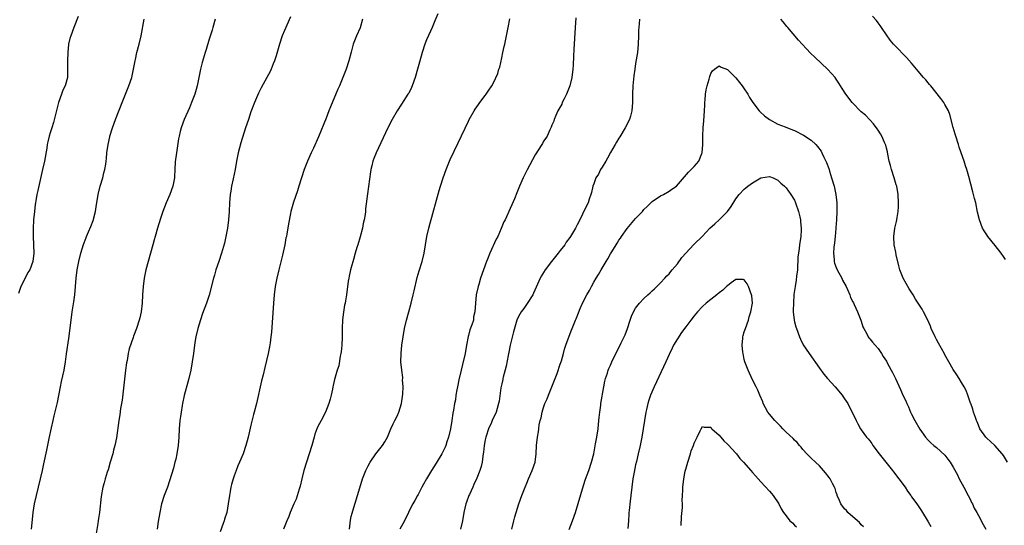
# Model space of a CAD drawing. Units: inches. Extents: x 2586000 to 2589000, y 1551000 to 1554000.
# Drawn here: x 2587752 to 2587987, y 1551600 to 1551721 of the extents above; entities that cross this region are included whole.
import ezdxf

# ---------------------------------------------------------------- set-up
doc = ezdxf.new("R2010")
doc.units = ezdxf.units.IN
doc.header["$MEASUREMENT"] = 0
doc.layers.add('LD25861551_10ft', color=52, linetype='Continuous')

msp = doc.modelspace()

# ---------------------------------------------------------------- linework, layer by layer
at = {"layer": 'LD25861551_10ft'}
for points, elevation in [([(2587765.63, 1551721.63), (2587764.61, 1551719), (2587763.89, 1551717), (2587763.69, 1551716.31), (2587763.38, 1551715), (2587763.16, 1551713), (2587763.09, 1551711), (2587763.13, 1551709.13), (2587763.1, 1551708.9), (2587763.07, 1551707), (2587762.54, 1551705), (2587762.02, 1551703.98), (2587761.65, 1551703), (2587760.94, 1551701), (2587759.75, 1551696.25), (2587759.34, 1551695), (2587759, 1551693.8), (2587758.73, 1551693), (2587758.38, 1551691.62), (2587758.26, 1551691), (2587758.13, 1551690.13), (2587757.57, 1551687), (2587757.15, 1551685), (2587756.02, 1551680.02), (2587755.8, 1551679), (2587755.52, 1551677.52), (2587755.44, 1551677), (2587755.4, 1551676.6), (2587755.18, 1551675), (2587755.01, 1551673), (2587754.91, 1551670.91), (2587754.89, 1551669), (2587754.98, 1551667.02), (2587755.03, 1551665), (2587754.79, 1551663), (2587754.06, 1551661), (2587753.65, 1551660.35), (2587753.02, 1551659), (2587751.96, 1551657), (2587751.37, 1551655.37)], 7720), ([(2587754.47, 1551599), (2587754.74, 1551601.26), (2587754.91, 1551603), (2587755.24, 1551605), (2587755.69, 1551607), (2587756.66, 1551611), (2587757.1, 1551613), (2587757.42, 1551614.58), (2587758.13, 1551617.87), (2587758.7, 1551620.7), (2587759.25, 1551623.25), (2587759.66, 1551625), (2587759.94, 1551626.06), (2587760.7, 1551629.3), (2587761.41, 1551633), (2587761.71, 1551634.29), (2587762.28, 1551637), (2587762.62, 1551639), (2587762.89, 1551640.89), (2587763.4, 1551644.6), (2587763.97, 1551649), (2587764.26, 1551651), (2587764.64, 1551653.36), (2587764.85, 1551655), (2587765.19, 1551659), (2587765.44, 1551661), (2587765.81, 1551663), (2587766.3, 1551665), (2587766.91, 1551667.09), (2587767.48, 1551668.52), (2587767.65, 1551669), (2587768.11, 1551670.11), (2587768.66, 1551671.34), (2587769.22, 1551672.78), (2587769.79, 1551675), (2587769.94, 1551676.06), (2587770.43, 1551679), (2587770.95, 1551681), (2587771.55, 1551683), (2587771.82, 1551684.18), (2587772.04, 1551685), (2587772.25, 1551686.25), (2587772.36, 1551687), (2587772.4, 1551687.6), (2587772.55, 1551689), (2587772.81, 1551691), (2587773.21, 1551692.79), (2587773.27, 1551693), (2587773.9, 1551695), (2587774.62, 1551697), (2587776.19, 1551701), (2587777.82, 1551705), (2587778.48, 1551707), (2587778.91, 1551709), (2587779.27, 1551711), (2587779.34, 1551711.34), (2587779.72, 1551713), (2587780.26, 1551715), (2587780.76, 1551717), (2587781.47, 1551721)], 7710), ([(2587798.46, 1551721), (2587797.91, 1551719), (2587797.7, 1551718.3), (2587797, 1551716.16), (2587796.27, 1551713.73), (2587796.06, 1551713), (2587795.36, 1551710.64), (2587794.92, 1551709), (2587794.13, 1551705), (2587793.89, 1551704.11), (2587793.56, 1551703), (2587792.81, 1551701), (2587792.26, 1551699.74), (2587790.99, 1551697), (2587790.26, 1551695), (2587790.07, 1551694.07), (2587789.82, 1551693), (2587789.69, 1551692.31), (2587789.16, 1551689), (2587788.88, 1551686.88), (2587788.78, 1551685), (2587788.72, 1551683.28), (2587788.69, 1551683), (2587788.32, 1551681), (2587787.59, 1551679), (2587786.71, 1551677), (2587785.9, 1551675), (2587785.32, 1551673.32), (2587784.62, 1551671), (2587784.08, 1551669), (2587783.84, 1551668.16), (2587783.55, 1551667), (2587781.86, 1551661), (2587781.42, 1551659), (2587781.17, 1551657), (2587781.04, 1551655), (2587780.94, 1551653), (2587780.73, 1551651), (2587780.44, 1551649.56), (2587780.29, 1551649), (2587779.61, 1551647), (2587778.88, 1551645.12), (2587778.79, 1551644.79), (2587777.88, 1551642.12), (2587777.65, 1551641), (2587777.36, 1551639.36), (2587777.22, 1551638.78), (2587776.99, 1551637.01), (2587776.57, 1551633.43), (2587776.18, 1551629.82), (2587776.04, 1551629), (2587775.82, 1551627.82), (2587775.64, 1551626.36), (2587775.38, 1551625), (2587774.84, 1551620.84), (2587774.45, 1551619), (2587774.12, 1551617.88), (2587773.92, 1551617), (2587773.35, 1551615), (2587772.8, 1551613.2), (2587772.59, 1551612.59), (2587772.11, 1551611), (2587771.91, 1551610.09), (2587771.6, 1551609), (2587771.2, 1551606.8), (2587770.73, 1551603), (2587770.49, 1551601.51), (2587770.44, 1551601), (2587770.35, 1551600.35), (2587769.8, 1551597)], 7700), ([(2587816.48, 1551721.52), (2587815, 1551718.28), (2587814.48, 1551717), (2587813.81, 1551715), (2587813, 1551712.18), (2587812.61, 1551711), (2587812.32, 1551710.32), (2587811.8, 1551709), (2587811.56, 1551708.44), (2587810.83, 1551707), (2587809.47, 1551704.53), (2587809, 1551703.71), (2587808.76, 1551703.24), (2587807.81, 1551701), (2587807, 1551698.82), (2587806.37, 1551697), (2587805.71, 1551695), (2587804.59, 1551691.41), (2587803.95, 1551689), (2587803.78, 1551688.22), (2587803.56, 1551687), (2587803.22, 1551685), (2587802.75, 1551682.75), (2587802.34, 1551681), (2587802.15, 1551679.85), (2587802.03, 1551679), (2587801.9, 1551677), (2587801.81, 1551675), (2587801.64, 1551673), (2587801.37, 1551671), (2587801.02, 1551668.98), (2587800.64, 1551667.36), (2587799.96, 1551665), (2587799.31, 1551663), (2587798.63, 1551661), (2587798.24, 1551659.76), (2587798.03, 1551659), (2587797, 1551654.91), (2587796.35, 1551653), (2587795.44, 1551650.56), (2587794.92, 1551649.08), (2587794.29, 1551647), (2587793.84, 1551645), (2587793.59, 1551643.59), (2587793.22, 1551641), (2587792.96, 1551639), (2587792.62, 1551637), (2587792.15, 1551635), (2587791.89, 1551634.11), (2587791.05, 1551630.95), (2587790.63, 1551629), (2587790.57, 1551628.57), (2587790.27, 1551627), (2587790.1, 1551625.9), (2587790.01, 1551625), (2587789.86, 1551623), (2587789.76, 1551621), (2587789.58, 1551619), (2587789.27, 1551617), (2587789, 1551615.74), (2587788.82, 1551615), (2587788.43, 1551613.57), (2587787.5, 1551610.5), (2587787, 1551609.06), (2587786.25, 1551607), (2587785.63, 1551605), (2587785.16, 1551603), (2587784.78, 1551600.78), (2587784.53, 1551599)], 7690), ([(2587833.69, 1551721), (2587833.1, 1551718.9), (2587832.28, 1551717), (2587831.48, 1551715), (2587830.93, 1551713.07), (2587830.42, 1551711), (2587829.79, 1551709), (2587829.01, 1551707), (2587828.15, 1551705), (2587827.77, 1551704.23), (2587825.99, 1551700.01), (2587825.64, 1551699), (2587825, 1551697.29), (2587823.17, 1551692.83), (2587821.92, 1551690.08), (2587821.38, 1551689), (2587820.48, 1551687), (2587819.74, 1551685), (2587818.44, 1551681), (2587818.1, 1551679.9), (2587817.17, 1551677.17), (2587817, 1551676.61), (2587816.55, 1551675), (2587816.45, 1551674.45), (2587815.96, 1551672.04), (2587815.84, 1551671), (2587815.61, 1551669.61), (2587815.47, 1551669), (2587815.37, 1551668.63), (2587815.06, 1551667), (2587814.53, 1551664.53), (2587813.66, 1551661), (2587813.2, 1551659), (2587812.82, 1551657), (2587812.55, 1551655), (2587812.36, 1551653), (2587811.9, 1551646.1), (2587811.78, 1551645), (2587811.56, 1551643.56), (2587811.44, 1551642.56), (2587811.11, 1551641), (2587810.34, 1551637.66), (2587809.88, 1551635.88), (2587809.54, 1551634.46), (2587808.29, 1551629), (2587807.79, 1551627), (2587807.62, 1551626.38), (2587807, 1551623.84), (2587806.34, 1551621), (2587806.11, 1551620.11), (2587805.8, 1551619), (2587805.12, 1551617), (2587804.27, 1551615), (2587803.87, 1551614.13), (2587803.44, 1551613), (2587803, 1551611.77), (2587802.74, 1551611), (2587802.34, 1551609.66), (2587802.18, 1551609), (2587802.02, 1551608.02), (2587801.83, 1551607), (2587801.58, 1551605), (2587801.19, 1551603), (2587800.64, 1551601.36), (2587800.55, 1551601), (2587800.37, 1551600.37), (2587799.66, 1551598.34)], 7680), ([(2587851.73, 1551722.27), (2587851, 1551720.6), (2587850.32, 1551719), (2587849.91, 1551718.09), (2587849, 1551715.99), (2587848.61, 1551715), (2587847.93, 1551713), (2587847.29, 1551710.71), (2587846.85, 1551709), (2587846.28, 1551707), (2587845.56, 1551705), (2587845.39, 1551704.61), (2587844.72, 1551703.28), (2587844.56, 1551703), (2587843, 1551700.65), (2587841.93, 1551699), (2587840.77, 1551697), (2587839.76, 1551695), (2587836.93, 1551689), (2587836.38, 1551687.62), (2587836.15, 1551687), (2587835.9, 1551685.9), (2587835.66, 1551685), (2587835.55, 1551684.45), (2587834.85, 1551679.15), (2587834.42, 1551675.58), (2587834.37, 1551675), (2587834.28, 1551674.28), (2587834.07, 1551673), (2587833.87, 1551672.13), (2587833.64, 1551671), (2587833.08, 1551668.92), (2587832.53, 1551667), (2587832.32, 1551666.32), (2587831.96, 1551665), (2587831.49, 1551663.49), (2587831, 1551661.59), (2587830.83, 1551661), (2587830.52, 1551659.48), (2587830.39, 1551659), (2587830.27, 1551658.27), (2587829.84, 1551655), (2587829.63, 1551653.63), (2587829.51, 1551653), (2587829.41, 1551652.59), (2587829.14, 1551650.86), (2587828.92, 1551649.08), (2587828.81, 1551647), (2587828.79, 1551645.21), (2587828.8, 1551644.8), (2587828.74, 1551643), (2587828.57, 1551641.43), (2587828.51, 1551641), (2587828.35, 1551640.35), (2587827.99, 1551638.01), (2587827.65, 1551637), (2587827, 1551634.8), (2587826.64, 1551633.36), (2587826.56, 1551633), (2587826.47, 1551632.47), (2587826.15, 1551631), (2587825.91, 1551630.09), (2587825.64, 1551629), (2587824.82, 1551627), (2587823.75, 1551625), (2587823, 1551623.52), (2587822.77, 1551623), (2587822.31, 1551621.69), (2587822.1, 1551621), (2587821.53, 1551619), (2587820.27, 1551615), (2587819.67, 1551613), (2587819.16, 1551611), (2587818.76, 1551609.24), (2587818.69, 1551609), (2587818.52, 1551608.52), (2587817.84, 1551606.16), (2587817.27, 1551605), (2587816.41, 1551603), (2587816.03, 1551601.97), (2587815.6, 1551601), (2587814.75, 1551599)], 7670), ([(2587830.53, 1551599), (2587830.84, 1551601.16), (2587831, 1551601.98), (2587831.19, 1551602.81), (2587831.38, 1551603.38), (2587832.5, 1551607), (2587833, 1551608.84), (2587833.65, 1551611), (2587834.45, 1551613), (2587835, 1551614.09), (2587835.52, 1551615), (2587836.88, 1551617), (2587837.83, 1551618.17), (2587838.44, 1551619), (2587839, 1551619.86), (2587839.63, 1551621), (2587840.47, 1551623), (2587841, 1551624.19), (2587841.4, 1551625), (2587841.96, 1551626.04), (2587842.39, 1551627), (2587843.02, 1551629), (2587843.26, 1551630.74), (2587843.3, 1551631.3), (2587843.37, 1551633), (2587843.28, 1551634.72), (2587843.3, 1551635), (2587843.29, 1551635.29), (2587843.05, 1551637), (2587842.87, 1551639), (2587842.9, 1551641), (2587843.1, 1551643), (2587843.38, 1551645), (2587843.74, 1551647), (2587844.19, 1551649), (2587844.72, 1551651), (2587845.29, 1551653), (2587845.83, 1551655), (2587846.04, 1551655.96), (2587846.79, 1551659.21), (2587847.23, 1551660.77), (2587847.92, 1551663), (2587848.4, 1551665), (2587849.1, 1551669), (2587849.53, 1551671), (2587849.83, 1551672.17), (2587852.05, 1551679.95), (2587852.33, 1551681), (2587852.94, 1551683), (2587853.66, 1551685), (2587854.64, 1551687.36), (2587856.58, 1551691.42), (2587859, 1551696.6), (2587859.2, 1551697), (2587860.35, 1551699), (2587860.6, 1551699.4), (2587861.42, 1551700.58), (2587861.75, 1551701), (2587863, 1551702.67), (2587863.27, 1551703), (2587863.77, 1551703.77), (2587864.61, 1551705), (2587865, 1551705.76), (2587866.03, 1551707.97), (2587866.31, 1551709), (2587866.49, 1551709.51), (2587867, 1551711.73), (2587867.27, 1551713), (2587867.6, 1551714.4), (2587867.71, 1551715), (2587868.14, 1551717), (2587868.55, 1551719), (2587868.93, 1551721.07)], 7660), ([(2587884.73, 1551721.27), (2587884.52, 1551719), (2587884.37, 1551716.38), (2587884.26, 1551713.74), (2587884.14, 1551712.14), (2587884.04, 1551709.96), (2587883.96, 1551709), (2587883.74, 1551707), (2587883.28, 1551705), (2587882.48, 1551703), (2587881.89, 1551701.89), (2587881.45, 1551701), (2587881.33, 1551700.67), (2587880.43, 1551699), (2587879.89, 1551697.89), (2587879.55, 1551697), (2587879.46, 1551696.54), (2587879, 1551695.58), (2587878.84, 1551695.16), (2587878.74, 1551695), (2587878.46, 1551694.46), (2587877.83, 1551693), (2587877.52, 1551692.48), (2587877, 1551691.76), (2587876.74, 1551691.26), (2587876.58, 1551691), (2587875, 1551688.51), (2587873.05, 1551684.95), (2587872.08, 1551683), (2587871.23, 1551681), (2587870.61, 1551679.39), (2587870.03, 1551678.03), (2587869.43, 1551676.57), (2587869, 1551675.67), (2587867.79, 1551673), (2587867.52, 1551672.48), (2587866.86, 1551670.86), (2587866.01, 1551669), (2587865.64, 1551668.36), (2587864.12, 1551665), (2587863.57, 1551663.57), (2587863.34, 1551663), (2587862.62, 1551661), (2587861.94, 1551659), (2587861.47, 1551657.47), (2587861.34, 1551657), (2587860.9, 1551655), (2587860.68, 1551653), (2587860.58, 1551651), (2587860.26, 1551649.74), (2587860.19, 1551649), (2587859.86, 1551647.86), (2587859.37, 1551646.63), (2587859, 1551645.27), (2587858.93, 1551645.07), (2587858.52, 1551643), (2587858.2, 1551641), (2587857.62, 1551638.38), (2587857.24, 1551637), (2587856.7, 1551634.7), (2587856.37, 1551633), (2587856.27, 1551632.27), (2587856.02, 1551631), (2587855.89, 1551629.89), (2587855.67, 1551629), (2587855.48, 1551627.48), (2587855.28, 1551626.72), (2587855.06, 1551625), (2587854.7, 1551623), (2587854.25, 1551621), (2587853.86, 1551619.86), (2587853.6, 1551619), (2587853.44, 1551618.56), (2587852.62, 1551617), (2587851.26, 1551614.74), (2587850.16, 1551613), (2587848.99, 1551611), (2587848.29, 1551609.71), (2587847.88, 1551609), (2587847, 1551607.3), (2587846.82, 1551607), (2587846.18, 1551605.82), (2587845.7, 1551605), (2587845, 1551603.67), (2587844.7, 1551603), (2587843.74, 1551601), (2587842.59, 1551599)], 7650), ([(2587899.91, 1551721), (2587899.82, 1551719.82), (2587899.73, 1551718.27), (2587899.72, 1551717), (2587899.65, 1551715), (2587899.43, 1551713), (2587899, 1551710.39), (2587898.8, 1551709), (2587898.6, 1551707.4), (2587898.36, 1551705), (2587898.25, 1551703), (2587898.26, 1551702.26), (2587898.24, 1551701), (2587898.12, 1551699), (2587897.76, 1551697.76), (2587897.57, 1551697), (2587896.53, 1551695), (2587895.2, 1551692.8), (2587895, 1551692.51), (2587894.43, 1551691.57), (2587894.12, 1551691), (2587893, 1551689.09), (2587892.3, 1551687.7), (2587891.85, 1551687), (2587891, 1551685.57), (2587890.63, 1551685), (2587890.12, 1551683.88), (2587889.52, 1551683), (2587889, 1551681.59), (2587888.76, 1551681), (2587888.46, 1551679.54), (2587888.29, 1551679), (2587887.89, 1551677.89), (2587887.62, 1551677), (2587887, 1551675.84), (2587886.29, 1551674.29), (2587885.66, 1551673), (2587885, 1551671.76), (2587884.65, 1551671), (2587883.46, 1551669), (2587883.26, 1551668.74), (2587882.41, 1551667.59), (2587882.05, 1551667), (2587881, 1551665.63), (2587880.72, 1551665.28), (2587880.52, 1551665), (2587878.92, 1551663), (2587877.35, 1551661), (2587877, 1551660.38), (2587876.46, 1551659.54), (2587876.16, 1551659), (2587875.56, 1551657.56), (2587874.58, 1551655.43), (2587874.4, 1551655), (2587873.07, 1551652.93), (2587872.24, 1551651.76), (2587871.65, 1551651), (2587871, 1551649.83), (2587870.63, 1551649), (2587869.82, 1551646.18), (2587869.03, 1551642.97), (2587868.66, 1551641.34), (2587868.54, 1551640.54), (2587868.04, 1551637.96), (2587867.33, 1551635.33), (2587867.27, 1551635), (2587867.25, 1551634.75), (2587867, 1551633.74), (2587866.8, 1551632.8), (2587866.4, 1551629.6), (2587866.24, 1551629), (2587865.86, 1551627.86), (2587865.62, 1551627), (2587864.72, 1551625), (2587864.53, 1551624.53), (2587863.82, 1551623), (2587863.23, 1551621.23), (2587863.14, 1551621), (2587863, 1551620.33), (2587862.75, 1551619), (2587862.6, 1551617.4), (2587862.56, 1551617), (2587862.47, 1551616.47), (2587862.29, 1551615), (2587862.03, 1551613.97), (2587861.73, 1551613), (2587861, 1551611.17), (2587860.34, 1551609.66), (2587860.03, 1551609), (2587859.26, 1551607.26), (2587859.15, 1551607), (2587858.57, 1551605.43), (2587858.38, 1551605), (2587857.91, 1551603), (2587857.56, 1551601), (2587857.1, 1551599)], 7640), ([(2587988, 1551615), (2587987, 1551616.61), (2587986.72, 1551617), (2587984.95, 1551619), (2587983.94, 1551619.94), (2587983, 1551620.76), (2587982.88, 1551620.88), (2587982.78, 1551621), (2587981.38, 1551623), (2587981, 1551623.87), (2587980.69, 1551624.69), (2587980.56, 1551625), (2587980.29, 1551625.71), (2587979.86, 1551627), (2587979.68, 1551627.68), (2587979.16, 1551629), (2587979.14, 1551629.14), (2587978.46, 1551631), (2587978.12, 1551632.12), (2587977.59, 1551633), (2587977, 1551634.08), (2587976.4, 1551635), (2587975.87, 1551635.87), (2587975, 1551637.13), (2587973.96, 1551639), (2587973, 1551640.68), (2587972.9, 1551640.9), (2587971.48, 1551643.48), (2587971, 1551644.33), (2587970.64, 1551645), (2587969.73, 1551647), (2587969.53, 1551647.53), (2587968.94, 1551648.94), (2587967.89, 1551651), (2587967.57, 1551651.57), (2587966, 1551654), (2587965.4, 1551655), (2587964.47, 1551656.47), (2587963.72, 1551657.72), (2587963, 1551659.02), (2587962.21, 1551661), (2587961.95, 1551661.95), (2587961.37, 1551664.63), (2587961.26, 1551665.26), (2587960.89, 1551667), (2587960.76, 1551669), (2587961.02, 1551671), (2587961.42, 1551672.58), (2587961.49, 1551673), (2587961.56, 1551673.56), (2587961.82, 1551675), (2587961.9, 1551676.1), (2587961.92, 1551677), (2587961.82, 1551679), (2587961.46, 1551681), (2587961.37, 1551681.37), (2587960.85, 1551683), (2587960.19, 1551685), (2587959.98, 1551685.98), (2587959.68, 1551687), (2587959.34, 1551688.66), (2587959.24, 1551689.24), (2587959, 1551690.12), (2587958.83, 1551690.83), (2587958.76, 1551691), (2587958.53, 1551691.47), (2587957.88, 1551693), (2587957.57, 1551693.57), (2587957, 1551694.38), (2587956.77, 1551694.77), (2587955.92, 1551695.92), (2587955, 1551696.87), (2587953.99, 1551697.99), (2587953, 1551698.81), (2587950.82, 1551701), (2587949.27, 1551703), (2587948.4, 1551704.4), (2587948.01, 1551705), (2587947.64, 1551705.64), (2587947, 1551706.6), (2587946.71, 1551707), (2587945, 1551708.93), (2587941.87, 1551711.87), (2587940.85, 1551712.85), (2587939.86, 1551713.86), (2587938.81, 1551715), (2587937.96, 1551715.96), (2587935.4, 1551719), (2587935.2, 1551719.2), (2587934.29, 1551720.29), (2587933.77, 1551721)], 7640), ([(2587987.49, 1551663.49), (2587987, 1551664.16), (2587986.45, 1551665), (2587985, 1551666.8), (2587983.28, 1551669), (2587983, 1551669.39), (2587982.36, 1551670.36), (2587982.01, 1551671), (2587981.23, 1551673), (2587980.82, 1551674.82), (2587980.37, 1551677), (2587980.07, 1551678.07), (2587979.84, 1551679), (2587979.65, 1551679.65), (2587978.68, 1551683.32), (2587978.2, 1551685), (2587977.89, 1551685.89), (2587977.58, 1551687), (2587976.89, 1551689), (2587976.38, 1551690.38), (2587976.21, 1551691), (2587975.58, 1551693), (2587975.47, 1551693.47), (2587974.98, 1551695.02), (2587974.19, 1551698.19), (2587973.88, 1551699), (2587973, 1551700.58), (2587972.75, 1551701), (2587972.02, 1551702.02), (2587969.6, 1551705), (2587969.34, 1551705.34), (2587969, 1551705.74), (2587968.44, 1551706.44), (2587967.9, 1551707), (2587966.19, 1551709), (2587965, 1551710.43), (2587963.81, 1551711.81), (2587961, 1551714.7), (2587960.72, 1551715), (2587959.93, 1551715.93), (2587959, 1551717.23), (2587957.8, 1551719), (2587957.47, 1551719.47), (2587957, 1551720.06), (2587956.61, 1551720.61), (2587955.7, 1551721.7)], 7650), ([(2587869.37, 1551599), (2587869.86, 1551601), (2587870.1, 1551601.9), (2587870.42, 1551603), (2587871.07, 1551605), (2587871.82, 1551607), (2587872.59, 1551609), (2587873, 1551609.96), (2587873.41, 1551611), (2587874.26, 1551613), (2587874.95, 1551615), (2587875.22, 1551617), (2587875.33, 1551619), (2587875.52, 1551621), (2587875.74, 1551622.26), (2587875.82, 1551623), (2587875.95, 1551623.95), (2587876.19, 1551625), (2587876.38, 1551625.62), (2587876.66, 1551627), (2587877, 1551628.09), (2587877.32, 1551629), (2587877.82, 1551630.18), (2587878.13, 1551631), (2587879, 1551633.05), (2587880.24, 1551636.24), (2587881, 1551638.42), (2587881.27, 1551639.27), (2587881.74, 1551641), (2587881.98, 1551642.02), (2587882.35, 1551643), (2587883.56, 1551646.44), (2587883.83, 1551647), (2587884.64, 1551649), (2587884.75, 1551649.25), (2587885.31, 1551650.69), (2587885.78, 1551651.78), (2587886.34, 1551653), (2587887.32, 1551655), (2587887.95, 1551656.05), (2587888.42, 1551657), (2587889, 1551658.06), (2587889.54, 1551659), (2587890.11, 1551659.89), (2587890.73, 1551661), (2587891, 1551661.41), (2587891.95, 1551663), (2587892.38, 1551663.62), (2587893, 1551664.8), (2587893.28, 1551665.28), (2587894.33, 1551667), (2587894.6, 1551667.4), (2587895, 1551668.12), (2587895.38, 1551668.62), (2587895.62, 1551669), (2587897, 1551670.88), (2587899, 1551673.26), (2587900.62, 1551675), (2587901, 1551675.46), (2587901.81, 1551676.19), (2587902.67, 1551677), (2587903, 1551677.34), (2587905, 1551678.67), (2587905.69, 1551679), (2587907, 1551679.85), (2587907.67, 1551680.33), (2587908.76, 1551681), (2587911.64, 1551684.36), (2587913, 1551685.72), (2587914.1, 1551687), (2587914.84, 1551688.84), (2587914.92, 1551689), (2587915.05, 1551691), (2587915.07, 1551693.07), (2587915.2, 1551695), (2587915.35, 1551696.65), (2587915.48, 1551699), (2587915.53, 1551700.47), (2587915.57, 1551701), (2587915.65, 1551701.65), (2587915.74, 1551703), (2587915.9, 1551704.1), (2587916.12, 1551705), (2587916.59, 1551706.59), (2587916.75, 1551707.25), (2587917, 1551707.97), (2587917.39, 1551708.61), (2587917.89, 1551709), (2587919, 1551709.79), (2587919.46, 1551709.46), (2587921, 1551708.91), (2587923, 1551706.97), (2587923.82, 1551705.82), (2587924.51, 1551705), (2587925, 1551704.34), (2587925.85, 1551703), (2587926.25, 1551702.25), (2587927.07, 1551701), (2587928.6, 1551699), (2587928.79, 1551698.79), (2587929.83, 1551697.83), (2587931, 1551696.94), (2587933, 1551695.88), (2587934.76, 1551695.24), (2587936.5, 1551694.5), (2587937, 1551694.33), (2587939.19, 1551693.19), (2587941, 1551692.01), (2587942.09, 1551691), (2587942.54, 1551690.54), (2587943.38, 1551689.38), (2587943.57, 1551689), (2587944.06, 1551687.94), (2587944.71, 1551686.71), (2587945.22, 1551685.22), (2587945.27, 1551685), (2587945.38, 1551684.62), (2587945.9, 1551683), (2587946.5, 1551681), (2587946.93, 1551679), (2587947.14, 1551677), (2587947.16, 1551675), (2587947.06, 1551673), (2587946.91, 1551671.09), (2587946.91, 1551670.91), (2587946.74, 1551669), (2587946.55, 1551667.45), (2587946.45, 1551666.45), (2587946.36, 1551665), (2587946.52, 1551663.48), (2587946.54, 1551663), (2587946.62, 1551662.62), (2587947, 1551661.56), (2587947.23, 1551661), (2587948.31, 1551659), (2587948.53, 1551658.53), (2587949.36, 1551657), (2587949.68, 1551656.32), (2587950.24, 1551655), (2587950.43, 1551654.43), (2587951, 1551653.38), (2587951.11, 1551653.11), (2587951.32, 1551652.68), (2587952.07, 1551651), (2587952.92, 1551649), (2587953, 1551648.77), (2587953.39, 1551647.39), (2587953.57, 1551647), (2587954.3, 1551645.7), (2587954.62, 1551645), (2587954.77, 1551644.77), (2587955, 1551644.51), (2587955.67, 1551643.67), (2587956.33, 1551643), (2587957, 1551642.23), (2587957.85, 1551641), (2587958.26, 1551640.26), (2587959, 1551639.15), (2587959.21, 1551638.79), (2587960.16, 1551637), (2587960.42, 1551636.42), (2587961.2, 1551635), (2587962.4, 1551632.4), (2587963, 1551630.91), (2587963.64, 1551629.64), (2587963.9, 1551629), (2587964.27, 1551628.27), (2587964.78, 1551627), (2587965, 1551626.52), (2587965.79, 1551625), (2587967, 1551622.88), (2587968.38, 1551621), (2587969, 1551620.28), (2587969.64, 1551619.64), (2587970.36, 1551619), (2587971, 1551618.48), (2587973, 1551616.64), (2587973.72, 1551615.72), (2587974.22, 1551615), (2587975, 1551613.81), (2587975.98, 1551611.98), (2587976.44, 1551611), (2587977.52, 1551609), (2587978.58, 1551607), (2587979, 1551606.12), (2587979.38, 1551605.38), (2587979.61, 1551605), (2587980.02, 1551604.02), (2587980.62, 1551603), (2587981, 1551602.21), (2587982.12, 1551600.12), (2587982.79, 1551599)], 7630), ([(2587883.13, 1551598.87), (2587883.91, 1551601), (2587884.59, 1551603), (2587886.54, 1551609.46), (2587887.05, 1551610.95), (2587887.83, 1551613), (2587888.49, 1551615), (2587888.99, 1551617), (2587889.41, 1551619.41), (2587889.7, 1551621), (2587890.02, 1551623), (2587890.24, 1551625), (2587890.29, 1551625.71), (2587890.42, 1551627), (2587890.65, 1551628.65), (2587890.68, 1551629), (2587891.38, 1551633), (2587891.66, 1551634.34), (2587891.83, 1551635), (2587892.26, 1551636.26), (2587892.47, 1551637), (2587892.62, 1551637.38), (2587893, 1551638.23), (2587893.32, 1551639), (2587894.26, 1551641), (2587895.2, 1551642.8), (2587895.54, 1551643.54), (2587896.5, 1551645.5), (2587897.1, 1551647), (2587897.73, 1551649), (2587898.06, 1551649.94), (2587898.52, 1551651), (2587899, 1551651.83), (2587899.94, 1551653), (2587901, 1551654.14), (2587901.96, 1551655), (2587902.47, 1551655.53), (2587903, 1551655.97), (2587903.51, 1551656.49), (2587904.11, 1551657), (2587905, 1551657.91), (2587906.03, 1551659), (2587906.46, 1551659.54), (2587907, 1551660.09), (2587907.4, 1551660.6), (2587907.76, 1551661), (2587909, 1551662.48), (2587910.07, 1551663.93), (2587911, 1551665.01), (2587912.97, 1551667.03), (2587915, 1551669.07), (2587916.79, 1551671), (2587917.99, 1551672.01), (2587919.03, 1551672.97), (2587920.96, 1551675), (2587921.84, 1551676.16), (2587923, 1551677.99), (2587923.8, 1551679), (2587925, 1551680.27), (2587925.41, 1551680.59), (2587925.87, 1551681), (2587927, 1551681.83), (2587929, 1551683.04), (2587931, 1551683.3), (2587931.88, 1551683), (2587933, 1551682.47), (2587933.76, 1551681.76), (2587934.65, 1551681), (2587935, 1551680.62), (2587936.17, 1551679), (2587937, 1551677.65), (2587937.29, 1551677), (2587938, 1551675), (2587938.32, 1551673.68), (2587938.46, 1551673), (2587938.48, 1551672.48), (2587938.62, 1551671), (2587938.58, 1551670.58), (2587938.5, 1551669), (2587938.22, 1551667), (2587938.11, 1551666.11), (2587937.94, 1551665), (2587937.85, 1551664.15), (2587937.7, 1551661), (2587937.53, 1551659.53), (2587937.44, 1551658.56), (2587937.16, 1551657), (2587936.89, 1551655.11), (2587936.75, 1551653), (2587936.73, 1551651.27), (2587936.71, 1551651), (2587936.9, 1551649), (2587937, 1551648.58), (2587937.36, 1551647.36), (2587937.46, 1551647), (2587938.21, 1551645), (2587938.44, 1551644.44), (2587939.09, 1551643.09), (2587940.51, 1551641), (2587943, 1551637.47), (2587944.05, 1551636.05), (2587944.94, 1551635), (2587946.75, 1551633), (2587948.42, 1551631), (2587948.65, 1551630.65), (2587949, 1551630.15), (2587949.74, 1551629), (2587950.16, 1551628.16), (2587950.84, 1551627), (2587951.76, 1551625), (2587952.18, 1551624.18), (2587952.82, 1551623), (2587953, 1551622.77), (2587954.24, 1551621), (2587954.62, 1551620.62), (2587955, 1551620.1), (2587955.49, 1551619.49), (2587955.76, 1551619), (2587957.25, 1551617), (2587959.79, 1551613.79), (2587960.46, 1551613), (2587960.69, 1551612.69), (2587962, 1551611), (2587963.47, 1551609), (2587964.08, 1551608.08), (2587964.83, 1551607), (2587965, 1551606.73), (2587966.24, 1551605), (2587967.37, 1551603.37), (2587969, 1551600.7), (2587969.63, 1551599.63)], 7620), ([(2587953.52, 1551599.52), (2587953, 1551600), (2587952.54, 1551600.54), (2587951, 1551601.95), (2587949.81, 1551603), (2587949.45, 1551603.45), (2587949, 1551603.85), (2587948.11, 1551605), (2587947.8, 1551605.8), (2587947.25, 1551607), (2587947.2, 1551607.2), (2587947, 1551607.75), (2587946.73, 1551608.73), (2587946.6, 1551609), (2587946.07, 1551609.93), (2587945.54, 1551611), (2587945.33, 1551611.33), (2587944.47, 1551612.47), (2587943, 1551614.11), (2587942.06, 1551615), (2587941, 1551615.96), (2587939.96, 1551617), (2587939, 1551618.05), (2587938.6, 1551618.6), (2587938.23, 1551619), (2587937.68, 1551619.68), (2587937, 1551620.29), (2587936.68, 1551620.68), (2587935, 1551622.19), (2587934.21, 1551623), (2587933.65, 1551623.65), (2587933, 1551624.23), (2587932.3, 1551625), (2587931, 1551626.5), (2587930.62, 1551627), (2587929.55, 1551629), (2587929.41, 1551629.41), (2587928.71, 1551631), (2587928.22, 1551632.22), (2587927.84, 1551633), (2587927, 1551634.69), (2587925.9, 1551637), (2587925.13, 1551639), (2587925, 1551639.58), (2587924.73, 1551641), (2587924.69, 1551641.31), (2587924.53, 1551643), (2587924.65, 1551644.65), (2587924.64, 1551645), (2587924.7, 1551645.3), (2587925, 1551646.16), (2587925.27, 1551647), (2587926.01, 1551649), (2587926.2, 1551649.8), (2587926.58, 1551651), (2587926.93, 1551653), (2587926.79, 1551654.79), (2587926.76, 1551655), (2587925.99, 1551657), (2587925.66, 1551657.66), (2587925, 1551658.65), (2587924.73, 1551658.73), (2587923, 1551658.66), (2587921.88, 1551657.88), (2587921, 1551657.22), (2587920.75, 1551657), (2587919.88, 1551656.12), (2587919, 1551655.48), (2587918.42, 1551655), (2587917, 1551653.92), (2587915.86, 1551653), (2587915, 1551652.22), (2587913.85, 1551651), (2587913, 1551649.99), (2587912.22, 1551649), (2587911, 1551647.36), (2587910.02, 1551645.98), (2587909, 1551644.5), (2587908.11, 1551643), (2587907.72, 1551642.28), (2587907, 1551640.72), (2587906.24, 1551639), (2587903.41, 1551633), (2587902.55, 1551631), (2587902.15, 1551629.85), (2587901.91, 1551629), (2587901.61, 1551627.61), (2587901.46, 1551627), (2587901.12, 1551625), (2587900.48, 1551621), (2587900.1, 1551619), (2587899.64, 1551617), (2587899.19, 1551615.19), (2587899, 1551614.37), (2587898.63, 1551612.63), (2587898.35, 1551611), (2587898.09, 1551609), (2587897.87, 1551607), (2587897.7, 1551605.7), (2587897.44, 1551603.44), (2587897.42, 1551603), (2587897.42, 1551602.58), (2587897.28, 1551601), (2587897.13, 1551599.13)], 7610), ([(2587909.87, 1551599.87), (2587909.98, 1551602.02), (2587910.19, 1551604.19), (2587910.2, 1551605), (2587910.17, 1551605.83), (2587910.26, 1551607), (2587910.34, 1551608.34), (2587910.34, 1551609), (2587910.54, 1551611), (2587910.89, 1551612.89), (2587911, 1551613.33), (2587911.47, 1551615), (2587912.12, 1551617), (2587912.31, 1551617.69), (2587912.82, 1551619), (2587913, 1551619.57), (2587913.72, 1551621), (2587914.48, 1551622.48), (2587914.68, 1551623), (2587915, 1551623.57), (2587915.38, 1551623.38), (2587917, 1551623.34), (2587917.12, 1551623.12), (2587917.25, 1551623), (2587919, 1551621.44), (2587920.08, 1551620.08), (2587921, 1551619.28), (2587921.12, 1551619.12), (2587923, 1551617.14), (2587923.13, 1551617), (2587923.9, 1551615.9), (2587924.83, 1551615), (2587926.55, 1551613), (2587927, 1551612.56), (2587927.71, 1551611.71), (2587929, 1551610.34), (2587931, 1551608.09), (2587931.49, 1551607.49), (2587931.94, 1551607), (2587933.25, 1551605), (2587933.85, 1551603.85), (2587934.36, 1551603), (2587935, 1551602.13), (2587935.92, 1551601), (2587936.5, 1551600.5), (2587937, 1551599.96), (2587937.5, 1551599.5)], 7600)]:
    msp.add_lwpolyline(points, dxfattribs=dict(at, elevation=elevation))

doc.saveas('drawing.dxf')
